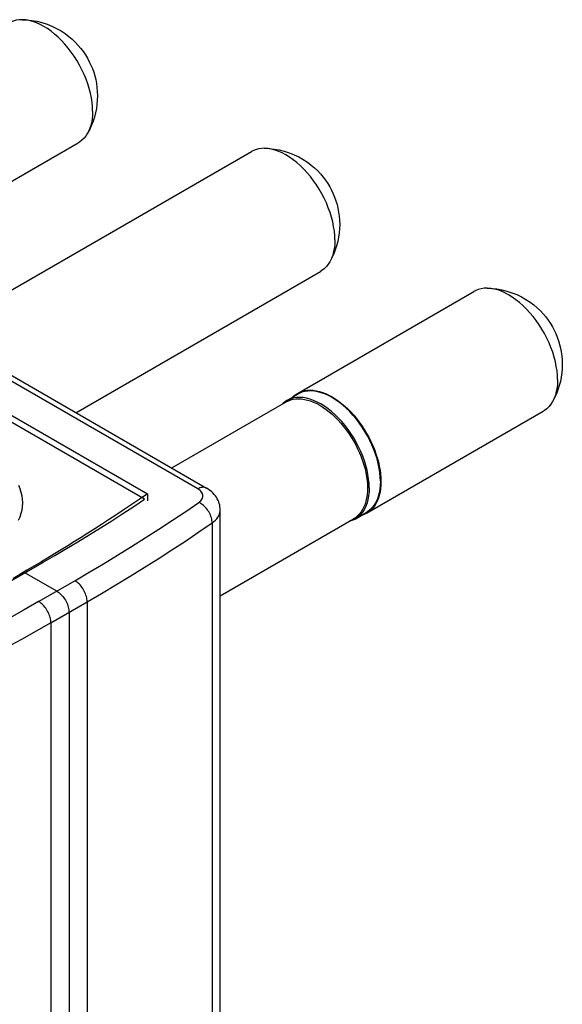
# Model space of a CAD drawing. Units: millimetres. Extents: x 112.3 to 153.9, y 50 to 106.9.
# Drawn here: x 138.2 to 153.9, y 78.4 to 106.9 of the extents above; entities that cross this region are included whole.
import ezdxf

# ---------------------------------------------------------------- set-up
doc = ezdxf.new("R2010")
doc.units = ezdxf.units.MM
doc.header["$LTSCALE"] = 16.335
doc.layers.get('0').update_dxf_attribs({"linetype": 'CONTINUOUS'})
doc.layers.add('ASSI', color=7, linetype='CONTINUOUS')

msp = doc.modelspace()

# ---------------------------------------------------------------- linework, layer by layer
at = {"color": 253, "linetype": 'CONTINUOUS'}
for p, q in [((143.334, 93.298), (122.099, 105.558)), ((143.748, 92.315), (143.748, 72.148)), ((138.734, 90.042), (139.781, 90.646)), ((139.088, 89.429), (140.134, 90.034)), ((140.134, 90.034), (140.134, 69.867)), ((139.088, 89.429), (139.088, 69.263))]:
    msp.add_line(p, q, dxfattribs=at)
at = {"color": 7, "linetype": 'CONTINUOUS'}
for p, q in [((122.35, 105.583), (143.584, 93.323)), ((121.857, 104.719), (141.88, 93.158)), ((141.797, 93.002), (121.588, 104.671)), ((134.777, 100.35), (139.88, 103.297)), ((135.813, 97.81), (144.881, 103.045)), ((139.812, 95.5), (146.881, 99.581)), ((146.212, 96.057), (151.315, 99.003)), ((145.902, 95.849), (146.225, 96.036)), ((146.149, 96.016), (146.212, 96.057)), ((146.212, 96.057), (146.28, 96.091)), ((146.263, 96.056), (146.225, 96.035)), ((145.798, 95.775), (145.762, 95.739)), ((145.866, 95.827), (145.798, 95.775)), ((145.902, 95.849), (145.866, 95.827)), ((145.884, 95.81), (145.95, 95.843)), ((148.212, 92.593), (153.315, 95.539)), ((148.624, 93.618), (148.627, 93.509)), ((141.88, 93.158), (141.88, 92.955)), ((141.483, 92.793), (141.797, 93.002)), ((143.98, 72.519), (143.98, 92.685)), ((147.896, 92.473), (147.834, 92.432)), ((147.877, 92.428), (148.2, 92.615)), ((148.212, 92.593), (148.145, 92.559)), ((148.236, 92.637), (148.2, 92.615)), ((148.276, 92.635), (148.212, 92.593)), ((147.76, 92.375), (147.712, 92.362)), ((147.839, 92.408), (147.76, 92.375)), ((147.877, 92.428), (147.839, 92.408)), ((137.815, 90.573), (138.862, 91.177)), ((138.994, 91.301), (138.795, 91.182)), ((139.257, 90.344), (138.338, 90.875)), ((139.611, 89.732), (139.611, 69.565))]:
    msp.add_line(p, q, dxfattribs=at)
for points in [[(138.258, 106.854), (138.173, 106.851), (138.084, 106.838), (137.999, 106.814), (137.918, 106.781), (137.88, 106.761)], [(138.258, 106.854), (138.396, 106.848), (138.537, 106.833), (138.682, 106.808), (138.829, 106.772), (138.977, 106.725), (139.119, 106.668), (139.254, 106.603), (139.382, 106.53), (139.499, 106.453), (139.607, 106.372), (139.707, 106.287), (139.798, 106.2), (139.88, 106.112), (139.956, 106.022), (140.025, 105.93), (140.088, 105.836), (140.146, 105.739), (140.198, 105.641), (140.245, 105.542), (140.287, 105.44), (140.324, 105.337), (140.355, 105.231), (140.382, 105.123), (140.403, 105.011), (140.419, 104.896), (140.429, 104.777), (140.432, 104.654)], [(140.294, 104.212), (140.291, 104.336), (140.279, 104.465), (140.259, 104.596), (140.232, 104.73), (140.197, 104.865), (140.154, 105.001), (140.105, 105.138), (140.049, 105.274), (139.986, 105.408), (139.917, 105.541), (139.842, 105.67), (139.762, 105.796), (139.677, 105.918), (139.587, 106.035), (139.494, 106.146), (139.397, 106.25), (139.297, 106.348), (139.195, 106.439), (139.091, 106.522), (138.986, 106.596), (138.88, 106.662), (138.775, 106.718), (138.669, 106.765), (138.566, 106.802), (138.463, 106.83), (138.364, 106.847), (138.258, 106.854)], [(140.432, 104.654), (140.429, 104.531), (140.418, 104.407), (140.401, 104.284), (140.376, 104.161), (140.344, 104.039), (140.306, 103.92), (140.261, 103.803), (140.209, 103.688), (140.15, 103.577)], [(140.294, 104.212), (140.291, 104.092), (140.279, 103.978), (140.259, 103.869), (140.232, 103.767), (140.197, 103.672), (140.15, 103.577)], [(140.15, 103.577), (140.105, 103.505), (140.049, 103.434), (139.986, 103.372), (139.917, 103.319), (139.88, 103.297)], [(145.259, 103.139), (145.174, 103.136), (145.084, 103.123), (144.999, 103.099), (144.919, 103.066), (144.881, 103.045)], [(145.259, 103.139), (145.396, 103.133), (145.538, 103.118), (145.682, 103.093), (145.829, 103.057), (145.977, 103.009), (146.119, 102.953), (146.254, 102.888), (146.382, 102.815), (146.5, 102.738), (146.608, 102.656), (146.707, 102.572), (146.798, 102.485), (146.88, 102.397), (146.956, 102.307), (147.025, 102.215), (147.088, 102.121), (147.146, 102.024), (147.199, 101.926), (147.246, 101.827), (147.287, 101.725), (147.324, 101.621), (147.356, 101.516), (147.382, 101.408), (147.403, 101.296), (147.419, 101.181), (147.429, 101.062), (147.433, 100.939)], [(147.295, 100.497), (147.291, 100.621), (147.279, 100.749), (147.259, 100.881), (147.232, 101.014), (147.197, 101.15), (147.155, 101.286), (147.105, 101.423), (147.049, 101.559), (146.986, 101.693), (146.917, 101.825), (146.843, 101.955), (146.762, 102.081), (146.677, 102.203), (146.588, 102.319), (146.494, 102.43), (146.397, 102.535), (146.297, 102.633), (146.195, 102.724), (146.091, 102.806), (145.986, 102.881), (145.881, 102.946), (145.775, 103.003), (145.67, 103.05), (145.566, 103.087), (145.464, 103.114), (145.364, 103.132), (145.259, 103.139)], [(147.433, 100.939), (147.429, 100.816), (147.419, 100.692), (147.401, 100.568), (147.376, 100.446), (147.345, 100.324), (147.306, 100.205), (147.261, 100.087), (147.209, 99.973), (147.151, 99.862)], [(147.295, 100.497), (147.291, 100.377), (147.279, 100.263), (147.259, 100.154), (147.232, 100.052), (147.197, 99.957), (147.151, 99.862)], [(147.151, 99.862), (147.105, 99.79), (147.049, 99.719), (146.986, 99.657), (146.917, 99.604), (146.881, 99.581)], [(151.693, 99.097), (151.608, 99.094), (151.519, 99.081), (151.434, 99.057), (151.353, 99.024), (151.315, 99.003)], [(151.693, 99.097), (151.831, 99.091), (151.972, 99.076), (152.117, 99.051), (152.264, 99.015), (152.412, 98.967), (152.554, 98.911), (152.689, 98.846), (152.817, 98.773), (152.934, 98.696), (153.043, 98.614), (153.142, 98.53), (153.233, 98.443), (153.315, 98.355), (153.391, 98.265), (153.46, 98.173), (153.523, 98.079), (153.581, 97.982), (153.634, 97.884), (153.68, 97.785), (153.722, 97.683), (153.759, 97.579), (153.79, 97.474), (153.817, 97.366), (153.838, 97.254), (153.854, 97.139), (153.864, 97.02), (153.867, 96.897)], [(153.729, 96.455), (153.726, 96.579), (153.714, 96.707), (153.694, 96.839), (153.667, 96.973), (153.632, 97.108), (153.589, 97.244), (153.54, 97.381), (153.484, 97.517), (153.421, 97.651), (153.352, 97.784), (153.277, 97.913), (153.197, 98.039), (153.112, 98.161), (153.022, 98.277), (152.929, 98.388), (152.832, 98.493), (152.732, 98.591), (152.63, 98.682), (152.526, 98.764), (152.421, 98.839), (152.315, 98.904), (152.21, 98.961), (152.105, 99.008), (152.001, 99.045), (151.898, 99.073), (151.799, 99.09), (151.693, 99.097)], [(153.867, 96.897), (153.864, 96.774), (153.853, 96.65), (153.836, 96.526), (153.811, 96.404), (153.779, 96.282), (153.741, 96.163), (153.696, 96.045), (153.644, 95.931), (153.585, 95.82)], [(153.729, 96.455), (153.726, 96.335), (153.714, 96.221), (153.694, 96.112), (153.667, 96.01), (153.632, 95.915), (153.585, 95.82)], [(148.286, 93.332), (148.282, 93.455), (148.27, 93.582), (148.251, 93.711), (148.224, 93.843), (148.189, 93.977), (148.148, 94.112), (148.099, 94.247), (148.043, 94.381), (147.981, 94.514), (147.913, 94.644), (147.839, 94.772), (147.76, 94.897), (147.676, 95.017), (147.588, 95.132), (147.495, 95.242), (147.4, 95.345), (147.301, 95.442), (147.2, 95.531), (147.098, 95.613), (146.994, 95.686), (146.89, 95.751), (146.785, 95.807), (146.681, 95.853), (146.579, 95.89), (146.478, 95.917), (146.379, 95.934), (146.284, 95.941), (146.191, 95.938), (146.103, 95.925), (146.019, 95.902), (145.94, 95.869), (145.902, 95.849)], [(145.95, 95.843), (146.019, 95.869), (146.093, 95.887), (146.169, 95.898), (146.249, 95.901), (146.331, 95.897), (146.416, 95.885), (146.502, 95.865), (146.59, 95.838), (146.679, 95.803), (146.769, 95.762), (146.859, 95.713)], [(146.071, 95.946), (146.09, 95.967), (146.149, 96.016)], [(148.609, 93.519), (148.605, 93.643), (148.593, 93.769), (148.574, 93.898), (148.547, 94.03), (148.512, 94.164), (148.471, 94.298), (148.422, 94.433), (148.366, 94.568), (148.304, 94.7), (148.236, 94.831), (148.162, 94.959), (148.083, 95.083), (147.999, 95.203), (147.911, 95.319), (147.818, 95.428), (147.723, 95.531), (147.624, 95.628), (147.523, 95.718), (147.421, 95.799), (147.317, 95.873), (147.212, 95.938), (147.108, 95.993), (147.004, 96.04), (146.902, 96.077), (146.801, 96.104), (146.702, 96.121), (146.607, 96.128), (146.514, 96.125), (146.426, 96.112), (146.342, 96.089), (146.263, 96.056)], [(146.28, 96.091), (146.352, 96.118), (146.427, 96.137), (146.505, 96.148), (146.587, 96.151), (146.671, 96.146), (146.758, 96.134), (146.847, 96.114), (146.937, 96.086), (147.028, 96.051), (147.12, 96.008), (147.212, 95.958), (147.305, 95.901), (147.397, 95.837), (147.488, 95.767), (147.578, 95.691), (147.667, 95.609), (147.754, 95.521), (147.838, 95.429), (147.92, 95.331), (147.998, 95.229), (148.073, 95.124), (148.145, 95.014), (148.212, 94.902), (148.276, 94.788), (148.334, 94.671), (148.388, 94.553), (148.437, 94.435), (148.481, 94.315), (148.519, 94.196), (148.552, 94.077), (148.578, 93.959), (148.599, 93.843), (148.614, 93.729), (148.624, 93.618)], [(146.859, 95.713), (146.949, 95.658), (147.039, 95.596), (147.128, 95.527), (147.216, 95.453), (147.302, 95.373), (147.387, 95.287), (147.469, 95.197), (147.548, 95.102), (147.625, 95.002), (147.698, 94.899), (147.768, 94.793), (147.834, 94.684), (147.896, 94.572), (147.953, 94.459), (148.005, 94.344), (148.053, 94.228), (148.096, 94.111), (148.133, 93.995), (148.165, 93.879), (148.191, 93.764), (148.211, 93.651), (148.226, 93.539), (148.235, 93.431), (148.238, 93.325)], [(153.585, 95.82), (153.54, 95.748), (153.484, 95.677), (153.421, 95.615), (153.352, 95.562), (153.315, 95.539)], [(143.98, 92.685), (143.979, 92.733), (143.974, 92.78), (143.965, 92.827), (143.953, 92.874), (143.938, 92.92), (143.919, 92.966), (143.896, 93.011), (143.87, 93.055), (143.841, 93.098), (143.807, 93.14), (143.77, 93.18), (143.729, 93.219), (143.684, 93.256), (143.636, 93.29), (143.584, 93.323)], [(148.286, 93.332), (148.282, 93.214), (148.27, 93.101), (148.251, 92.994), (148.224, 92.893), (148.189, 92.799), (148.148, 92.713), (148.099, 92.634), (148.043, 92.564), (147.981, 92.503), (147.913, 92.451), (147.877, 92.428)], [(148.238, 93.325), (148.235, 93.222), (148.226, 93.124), (148.211, 93.03), (148.191, 92.94), (148.165, 92.855), (148.133, 92.776), (148.096, 92.703), (148.053, 92.635), (148.005, 92.575), (147.953, 92.52), (147.896, 92.473)], [(148.609, 93.519), (148.605, 93.4), (148.593, 93.287), (148.574, 93.18), (148.547, 93.08), (148.512, 92.985), (148.471, 92.899), (148.422, 92.821), (148.366, 92.75), (148.304, 92.689), (148.236, 92.637)], [(148.627, 93.509), (148.624, 93.403), (148.614, 93.302), (148.599, 93.206), (148.578, 93.114), (148.552, 93.027), (148.519, 92.946), (148.481, 92.871), (148.437, 92.801), (148.388, 92.739), (148.334, 92.683), (148.276, 92.635)], [(141.88, 93.158), (141.639, 92.992), (141.406, 92.833), (141.18, 92.682), (140.964, 92.538), (140.756, 92.401), (140.552, 92.269), (140.353, 92.141), (140.158, 92.017), (139.965, 91.895), (139.772, 91.775), (139.581, 91.656), (139.387, 91.538), (139.191, 91.419), (138.994, 91.301)], [(138.862, 91.177), (139.199, 91.373), (139.534, 91.572), (139.866, 91.771), (140.195, 91.973), (140.522, 92.176), (140.845, 92.38), (141.165, 92.586), (141.483, 92.793)], [(148.145, 92.559), (148.073, 92.533), (148.046, 92.526)], [(138.795, 91.182), (138.594, 91.064), (138.392, 90.947)], [(138.392, 90.947), (138.189, 90.829), (137.985, 90.713)], [(139.257, 90.344), (139.289, 90.324), (139.319, 90.302), (139.349, 90.277), (139.378, 90.25), (139.407, 90.219), (139.434, 90.187), (139.46, 90.153), (139.485, 90.117), (139.507, 90.08), (139.528, 90.042), (139.547, 90.003), (139.564, 89.963), (139.578, 89.923), (139.59, 89.883), (139.599, 89.844), (139.606, 89.806), (139.61, 89.768), (139.611, 89.732)]]:
    msp.add_lwpolyline(points, dxfattribs=at)
at = {"color": 253, "linetype": 'CONTINUOUS'}
for points in [[(138.147, 93.407), (138.188, 93.306), (138.221, 93.204), (138.244, 93.102), (138.258, 92.999), (138.263, 92.895), (138.258, 92.792), (138.244, 92.688), (138.221, 92.586), (138.188, 92.484), (138.146, 92.383)], [(143.584, 93.323), (143.561, 93.333), (143.537, 93.341), (143.511, 93.345), (143.483, 93.346), (143.455, 93.343), (143.426, 93.337), (143.395, 93.327), (143.365, 93.314), (143.334, 93.298)], [(143.364, 92.908), (143.394, 92.931), (143.42, 92.956), (143.441, 92.981), (143.458, 93.008), (143.47, 93.036), (143.478, 93.064), (143.48, 93.092), (143.478, 93.121), (143.471, 93.149), (143.459, 93.177), (143.442, 93.204), (143.422, 93.23), (143.397, 93.254), (143.367, 93.276), (143.334, 93.298)], [(139.781, 90.646), (140.196, 90.888), (140.607, 91.133), (141.014, 91.379), (141.416, 91.629), (141.815, 91.88), (142.209, 92.134), (142.598, 92.39), (142.983, 92.648), (143.364, 92.908)], [(143.748, 92.315), (143.746, 92.351), (143.742, 92.389), (143.735, 92.427), (143.725, 92.466), (143.712, 92.505), (143.696, 92.544), (143.678, 92.583), (143.658, 92.621), (143.635, 92.658), (143.611, 92.694), (143.584, 92.728), (143.556, 92.761), (143.526, 92.792), (143.495, 92.821), (143.463, 92.847), (143.431, 92.87), (143.398, 92.891), (143.364, 92.908)], [(143.748, 92.315), (143.798, 92.353), (143.842, 92.393), (143.881, 92.435), (143.914, 92.478), (143.94, 92.523), (143.96, 92.569), (143.973, 92.616), (143.98, 92.664), (143.98, 92.685)], [(140.134, 90.034), (140.553, 90.278), (140.968, 90.524), (141.378, 90.773), (141.784, 91.025), (142.185, 91.278), (142.583, 91.534), (142.975, 91.792), (143.364, 92.053), (143.748, 92.315)], [(140.134, 90.034), (140.133, 90.07), (140.129, 90.108), (140.122, 90.146), (140.113, 90.186), (140.101, 90.225), (140.087, 90.265), (140.07, 90.305), (140.052, 90.344), (140.031, 90.382), (140.008, 90.419), (139.984, 90.455), (139.958, 90.489), (139.93, 90.522), (139.902, 90.552), (139.872, 90.579), (139.842, 90.604), (139.812, 90.627), (139.781, 90.646)], [(138.734, 90.042), (138.315, 89.802), (137.891, 89.565), (137.464, 89.33), (137.032, 89.097), (136.597, 88.867), (136.157, 88.64), (135.714, 88.415), (135.267, 88.193), (134.816, 87.973)], [(139.088, 89.429), (139.086, 89.466), (139.082, 89.503), (139.076, 89.542), (139.066, 89.581), (139.055, 89.621), (139.04, 89.661), (139.024, 89.7), (139.005, 89.74), (138.984, 89.778), (138.961, 89.815), (138.937, 89.851), (138.911, 89.885), (138.884, 89.917), (138.855, 89.947), (138.826, 89.975), (138.796, 90), (138.765, 90.022), (138.734, 90.042)], [(139.088, 89.429), (138.665, 89.188), (138.238, 88.948), (137.807, 88.711), (137.372, 88.477), (136.932, 88.245), (136.489, 88.016), (136.042, 87.789), (135.591, 87.565), (135.136, 87.343)]]:
    msp.add_lwpolyline(points, dxfattribs=at)
at = {"layer": 'ASSI', "color": 7, "linetype": 'CONTINUOUS'}
for p, q in [((142.58, 93.902), (145.884, 95.81)), ((143.98, 90.207), (147.834, 92.432))]:
    msp.add_line(p, q, dxfattribs=at)

doc.saveas('drawing.dxf')
